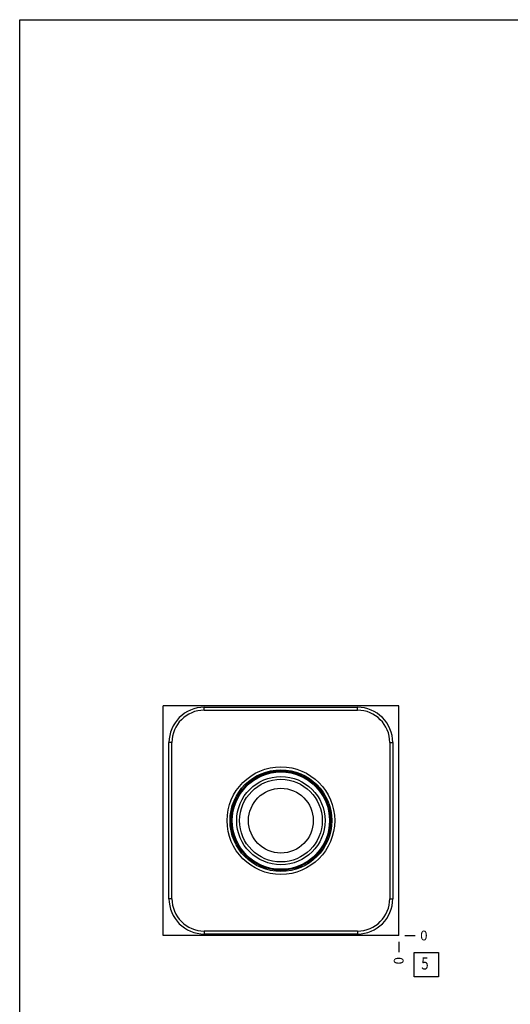
# Model space of a CAD drawing. Units: inches. Extents: x 0.3 to 21.7, y 0.3 to 16.7.
# Drawn here: x 0.3 to 5.3, y 6.6 to 16.7 of the extents above; entities that cross this region are included whole.
import ezdxf

# ---------------------------------------------------------------- set-up
doc = ezdxf.new("R2010")
doc.units = ezdxf.units.IN
doc.header["$LTSCALE"] = 1.21
doc.header["$MEASUREMENT"] = 0
doc.layers.get('0').update_dxf_attribs({"linetype": 'CONTINUOUS'})
doc.styles.get("Standard").update_dxf_attribs({"font": 'txt', "width": 0.8})
doc.dimstyles.new('DIMSTYLE_2', dxfattribs={"dimtxt": 0.1, "dimasz": 0.1875, "dimexe": 0.125, "dimexo": 0.0625, "dimgap": 0.025, "dimtad": 0, "dimtih": 1, "dimtoh": 1, "dimdec": 0, "dimlfac": 1.036537, "dimzin": 4, "dimdsep": 46, "dimtxsty": 'Standard', "dimblk": '_FILLED', "dimblk1": '_FILLED', "dimblk2": '_FILLED', "dimcen": 0.09, "dimadec": 0, "dimazin": 0, "dimtfac": 1, "dimtdec": 0, "dimtofl": 0, "dimtmove": 0, "dimatfit": 3, "dimldrblk": '_FILLED', "dimfxl": 1, "dimtolj": 1, "dimtzin": 4, "dimarcsym": 0})

# ---------------------------------------------------------------- blocks, each defined once
blk = doc.blocks.new('*D14')
at = {"color": 2, "linetype": 'Continuous'}
blk.add_line((4.182, 7.261), (4.182, 7.154), dxfattribs=at)
at = {"color": 2, "linetype": 'Continuous', "insert": (4.132, 7.104), "char_height": 0.1, "width": 0.08, "attachment_point": 3, "rotation": 90, "line_spacing_factor": 0.9}
blk.add_mtext('0', dxfattribs=at)
blk = doc.blocks.new('_FILLED')
at = {"color": 0, "linetype": 'ByBlock'}
blk.add_solid([(0, 0), (-1, 0.167), (-1, -0.167)], dxfattribs=at)
blk = doc.blocks.new('*D15')
at = {"color": 2, "linetype": 'Continuous'}
blk.add_line((4.244, 7.324), (4.352, 7.324), dxfattribs=at)
at = {"color": 2, "linetype": 'Continuous', "insert": (4.402, 7.374), "char_height": 0.1, "width": 0.08, "attachment_point": 1, "line_spacing_factor": 0.9}
blk.add_mtext('0', dxfattribs=at)
blk = doc.blocks.new('SUN_FACENUMBER_BL6', base_point=(4.466, 7.026))
at = {"color": 2, "linetype": 'Continuous'}
for p, q in [((4.341, 7.151), (4.591, 7.151)), ((4.341, 6.901), (4.341, 7.151)), ((4.591, 7.151), (4.591, 6.901)), ((4.591, 6.901), (4.341, 6.901))]:
    blk.add_line(p, q, dxfattribs=at)
at = {"color": 2, "linetype": 'Continuous', "width": 0.8}
blk.add_text('5', height=0.125, dxfattribs=at).set_placement((4.413, 6.976))

msp = doc.modelspace()

# ---------------------------------------------------------------- linework, layer by layer
at = {"color": 7, "linetype": 'Continuous'}
for p, q in [((0.3013, 0.3013), (0.3013, 16.6988)), ((0.3013, 16.6988), (21.6988, 16.6988)), ((1.77, 7.324), (1.77, 9.676)), ((4.1819, 9.676), (1.77, 9.676)), ((4.1819, 7.324), (4.1819, 9.676)), ((2.1916, 9.6307), (2.1916, 9.6606)), ((2.1916, 9.6606), (3.7593, 9.6606)), ((2.1916, 9.6307), (3.7593, 9.6307)), ((3.7593, 9.6307), (3.7593, 9.6606)), ((1.8298, 7.7012), (1.8298, 9.2988)), ((1.8597, 9.2988), (1.8298, 9.2988)), ((1.8597, 7.7012), (1.8597, 9.2988)), ((4.0912, 9.2988), (4.1211, 9.2988)), ((4.0912, 9.2988), (4.0912, 7.7012)), ((4.1211, 9.2988), (4.1211, 7.7012)), ((1.8597, 7.7012), (1.8298, 7.7012)), ((4.0912, 7.7012), (4.1211, 7.7012)), ((3.7593, 7.3693), (2.1916, 7.3693)), ((2.1916, 7.3693), (2.1916, 7.3394)), ((3.7593, 7.3693), (3.7593, 7.3394)), ((4.1819, 7.324), (1.77, 7.324)), ((3.7593, 7.3394), (2.1916, 7.3394))]:
    msp.add_line(p, q, dxfattribs=at)
for radius in [0.5509, 0.521, 0.5084, 0.4983, 0.452, 0.423, 0.3319]:
    msp.add_circle((2.9759, 8.5), radius, dxfattribs=at)
for centre, radius, start, end in [((2.1916, 9.2988), 0.3618, 90, 180), ((2.1916, 9.2988), 0.3319, 90, 180), ((3.7593, 9.2988), 0.3618, 0, 90), ((3.7593, 9.2988), 0.3319, 0, 90), ((2.1916, 7.7012), 0.3618, 180, 270), ((2.1916, 7.7012), 0.3319, 180, 270), ((3.7593, 7.7012), 0.3618, 270, 360), ((3.7593, 7.7012), 0.3319, 270, 360)]:
    msp.add_arc(centre, radius, start, end, dxfattribs=at)

# ---------------------------------------------------------------- block references
at = {"color": 2, "linetype": 'Continuous'}
msp.add_blockref('SUN_FACENUMBER_BL6', (4.4657, 7.0258), dxfattribs=at)

# ---------------------------------------------------------------- dimensions: what is measured, and where the dimension line sits
for feature_location, offset, dtype, picture, middle in [((4.2443762166, 7.3239685809), (0.1075, 0), 0, '*D15', (4.441876236, 7.3239684753)), ((4.1818762166, 7.2614685809), (0, -0.1075), 1, '*D14', (4.1818762307, 7.0639686155))]:
    dim = msp.add_ordinate_dim(feature_location=feature_location, offset=offset, dtype=dtype, origin=(4.1818762166, 7.3239685809), dimstyle='DIMSTYLE_2', dxfattribs=at)
    dim.commit()
    dim.dimension.update_dxf_attribs({"geometry": picture, "text_midpoint": middle})

doc.saveas('drawing.dxf')
